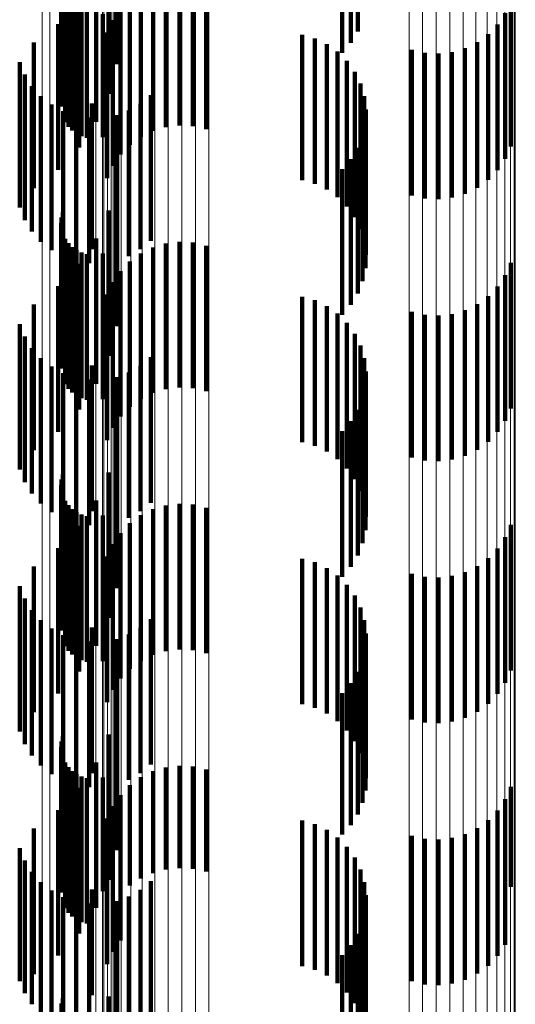
# Model space of a CAD drawing. Units: metres. Extents: x 0 to 10.4, y -0.2 to 0.2.
# Drawn here: x 0.1 to 0.1, y 0.2 to 0.2 of the extents above; entities that cross this region are included whole.
import ezdxf

# ---------------------------------------------------------------- set-up
doc = ezdxf.new("R2010")
doc.units = ezdxf.units.M
doc.linetypes.add('AUSGEZOGEN', pattern=[0])
doc.linetypes.add('VERDECKT2_S2', pattern=[0.0018, 0.001, -0.0008])
doc.layers.add('Standard', color=7, linetype='AUSGEZOGEN', lineweight=13)

msp = doc.modelspace()

# ---------------------------------------------------------------- linework, layer by layer
at = {"layer": 'Standard', "color": 253, "linetype": 'VERDECKT2_S2', "lineweight": 140, "transparency": 33554687}
for p, q in [((0.082871, 0.1833793), (0.082871, 0.1823793)), ((0.0828239, 0.1833016), (0.0828239, 0.1823016)), ((0.0827645, 0.1832326), (0.0827645, 0.1822326)), ((0.0812103, 0.183153), (0.0812103, 0.182153)), ((0.0808439, 0.1829357), (0.0808439, 0.1819357)), ((0.0811578, 0.1829492), (0.0811578, 0.1819492)), ((0.0808314, 0.1828622), (0.0808314, 0.1818622)), ((0.0808345, 0.1828995), (0.0808345, 0.1818995)), ((0.0808599, 0.1827549), (0.0808599, 0.1817549)), ((0.081072, 0.1827571), (0.081072, 0.1817571)), ((0.0816449, 0.1827328), (0.0816449, 0.1817328)), ((0.0817379, 0.1827278), (0.0817379, 0.1817278)), ((0.0808811, 0.1827241), (0.0808811, 0.1817241)), ((0.0809073, 0.1826974), (0.0809073, 0.1816974)), ((0.0809376, 0.1826755), (0.0809376, 0.1816755)), ((0.0809713, 0.1826592), (0.0809713, 0.1816592)), ((0.0814631, 0.1826956), (0.0814631, 0.1816956)), ((0.0815524, 0.182722), (0.0815524, 0.181722)), ((0.0818287, 0.182707), (0.0818287, 0.181707)), ((0.0810071, 0.1826488), (0.0810071, 0.1816488)), ((0.0813043, 0.1825995), (0.0813043, 0.1815995)), ((0.0813796, 0.1826544), (0.0813796, 0.1816544)), ((0.0809553, 0.182582), (0.0809553, 0.181582)), ((0.0812394, 0.1825327), (0.0812394, 0.1815327)), ((0.083923, 0.1825885), (0.083923, 0.1815885)), ((0.0811179, 0.1824966), (0.0811179, 0.1816524)), ((0.081187, 0.1824556), (0.081187, 0.1814556)), ((0.0838843, 0.1825038), (0.0838843, 0.1815038)), ((0.0808109, 0.1824289), (0.0808109, 0.1814289)), ((0.0838318, 0.1824269), (0.0838318, 0.1814269)), ((0.0811484, 0.1823709), (0.0811484, 0.1813709)), ((0.0824883, 0.1823564), (0.0824883, 0.1813564)), ((0.0825757, 0.1823315), (0.0825757, 0.1813315)), ((0.083767, 0.18236), (0.083767, 0.18136)), ((0.0806431, 0.1823022), (0.0806431, 0.1813022)), ((0.0826578, 0.1822923), (0.0826578, 0.1812923)), ((0.0832427, 0.1822525), (0.0832427, 0.1812525)), ((0.0836083, 0.1822639), (0.0836083, 0.1812639)), ((0.0836918, 0.1823051), (0.0836918, 0.1813051)), ((0.0827321, 0.1822401), (0.0827321, 0.1812401)), ((0.0833335, 0.1822316), (0.0833335, 0.1812316)), ((0.0834265, 0.1822266), (0.0834265, 0.1812266)), ((0.083519, 0.1822374), (0.083519, 0.1812374)), ((0.0805463, 0.1821685), (0.0805463, 0.1811685)), ((0.0827969, 0.1821762), (0.0827969, 0.1811762)), ((0.0805812, 0.1820825), (0.0805812, 0.1810825)), ((0.08285, 0.1821024), (0.08285, 0.1811024)), ((0.0806304, 0.1820037), (0.0806304, 0.1810037)), ((0.0828901, 0.1820209), (0.0828901, 0.1810209)), ((0.0806921, 0.1819344), (0.0806921, 0.1809344)), ((0.0814485, 0.1819413), (0.0814485, 0.1809413)), ((0.0829163, 0.1819338), (0.0829163, 0.1809338)), ((0.0807646, 0.1818766), (0.0807646, 0.1808766)), ((0.0810427, 0.1818829), (0.0810427, 0.1817567)), ((0.081377, 0.1818821), (0.081377, 0.1808821)), ((0.0808459, 0.181832), (0.0808459, 0.180832)), ((0.0809337, 0.1818017), (0.0809337, 0.1808017)), ((0.0810252, 0.1817869), (0.0810252, 0.1807869)), ((0.0812094, 0.1818042), (0.0812094, 0.1808042)), ((0.0812966, 0.181836), (0.0812966, 0.180836)), ((0.0829274, 0.1818435), (0.0829274, 0.1808435)), ((0.0810427, 0.1817567), (0.0810427, 0.1808829)), ((0.0829235, 0.1817527), (0.0829235, 0.1807527)), ((0.0829045, 0.1816638), (0.0829045, 0.1806638)), ((0.082871, 0.1815793), (0.082871, 0.1805793)), ((0.0828239, 0.1815015), (0.0828239, 0.1805015)), ((0.0827645, 0.1814326), (0.0827645, 0.1804326)), ((0.0812103, 0.181353), (0.0812103, 0.180353)), ((0.0808439, 0.1811357), (0.0808439, 0.1810385)), ((0.0811578, 0.1811492), (0.0811578, 0.1801492)), ((0.0808314, 0.1810623), (0.0808314, 0.1809678)), ((0.0808345, 0.1810996), (0.0808345, 0.1810037)), ((0.0808439, 0.1810385), (0.0808439, 0.1801357)), ((0.0808314, 0.1809678), (0.0808314, 0.1800623)), ((0.0808345, 0.1810037), (0.0808345, 0.1800996)), ((0.0808599, 0.1809549), (0.0808599, 0.1808646)), ((0.0808811, 0.1809241), (0.0808811, 0.180835)), ((0.081072, 0.1809571), (0.081072, 0.1799571)), ((0.0815524, 0.1809221), (0.0815524, 0.1799221)), ((0.0816449, 0.1809329), (0.0816449, 0.1799329)), ((0.0817379, 0.1809278), (0.0817379, 0.1799278)), ((0.0818287, 0.180907), (0.0818287, 0.179907)), ((0.0808599, 0.1808646), (0.0808599, 0.1799549)), ((0.0808811, 0.180835), (0.0808811, 0.1799241)), ((0.0809073, 0.1808973), (0.0809073, 0.1808093)), ((0.0809376, 0.1808755), (0.0809376, 0.1807883)), ((0.0809713, 0.1808591), (0.0809713, 0.1807725)), ((0.0810071, 0.1808489), (0.0810071, 0.1807626)), ((0.0811179, 0.1808524), (0.0811179, 0.1798524)), ((0.0813796, 0.1808544), (0.0813796, 0.1798544)), ((0.0814631, 0.1808956), (0.0814631, 0.1798956)), ((0.0809073, 0.1808093), (0.0809073, 0.1798973)), ((0.0809376, 0.1807883), (0.0809376, 0.1798755)), ((0.0809553, 0.180782), (0.0809553, 0.179782)), ((0.0809713, 0.1807725), (0.0809713, 0.1798591)), ((0.0813043, 0.1807994), (0.0813043, 0.1797994)), ((0.083923, 0.1807885), (0.083923, 0.1797885)), ((0.0810071, 0.1807626), (0.0810071, 0.1798489)), ((0.0812394, 0.1807326), (0.0812394, 0.1797326)), ((0.0838843, 0.1807038), (0.0838843, 0.1797038)), ((0.0808109, 0.1806289), (0.0808109, 0.1796289)), ((0.081187, 0.1806556), (0.081187, 0.1796556)), ((0.0811484, 0.1805709), (0.0811484, 0.1795709)), ((0.0838318, 0.1806269), (0.0838318, 0.1796269)), ((0.0806431, 0.1805022), (0.0806431, 0.1795022)), ((0.0824883, 0.1805565), (0.0824883, 0.1804816)), ((0.0825757, 0.1805315), (0.0825757, 0.1804575)), ((0.0836918, 0.1805051), (0.0836918, 0.1795051)), ((0.083767, 0.18056), (0.083767, 0.17956)), ((0.0824883, 0.1804816), (0.0824883, 0.1795565)), ((0.0825757, 0.1804575), (0.0825757, 0.1795315)), ((0.0826578, 0.1804923), (0.0826578, 0.1804199)), ((0.0827321, 0.1804401), (0.0827321, 0.1803697)), ((0.0832427, 0.1804525), (0.0832427, 0.1794525)), ((0.0833335, 0.1804316), (0.0833335, 0.1794316)), ((0.0834265, 0.1804266), (0.0834265, 0.1794266)), ((0.083519, 0.1804374), (0.083519, 0.1794374)), ((0.0836083, 0.1804639), (0.0836083, 0.1794639)), ((0.0805463, 0.1803684), (0.0805463, 0.1793684)), ((0.0826578, 0.1804199), (0.0826578, 0.1794923)), ((0.0827321, 0.1803697), (0.0827321, 0.1794401)), ((0.0827969, 0.1803762), (0.0827969, 0.1803082)), ((0.0827969, 0.1803082), (0.0827969, 0.1793762)), ((0.08285, 0.1803024), (0.08285, 0.1802374)), ((0.0805812, 0.1802825), (0.0805812, 0.1792825)), ((0.08285, 0.1802374), (0.08285, 0.1793024)), ((0.0806304, 0.1802037), (0.0806304, 0.1792037)), ((0.0828901, 0.1802209), (0.0828901, 0.1801589)), ((0.0828901, 0.1801589), (0.0828901, 0.1792209)), ((0.0806921, 0.1801345), (0.0806921, 0.1791345)), ((0.0814485, 0.1801412), (0.0814485, 0.1791412)), ((0.0829163, 0.1801338), (0.0829163, 0.1800751)), ((0.0807646, 0.1800767), (0.0807646, 0.1790767)), ((0.0808459, 0.180032), (0.0808459, 0.179032)), ((0.0810427, 0.1800829), (0.0810427, 0.1790829)), ((0.0812966, 0.180036), (0.0812966, 0.179036)), ((0.081377, 0.1800822), (0.081377, 0.1790822)), ((0.0829163, 0.1800751), (0.0829163, 0.1791338)), ((0.0829274, 0.1800435), (0.0829274, 0.1799884)), ((0.0809337, 0.1800017), (0.0809337, 0.1790017)), ((0.0810252, 0.1799868), (0.0810252, 0.1789868)), ((0.0812094, 0.1800042), (0.0812094, 0.1790042)), ((0.0829235, 0.1799527), (0.0829235, 0.1799011)), ((0.0829274, 0.1799884), (0.0829274, 0.1790435)), ((0.0829235, 0.1799011), (0.0829235, 0.1789527)), ((0.0829045, 0.1798638), (0.0829045, 0.1798156)), ((0.082871, 0.1797793), (0.082871, 0.1797344)), ((0.0829045, 0.1798156), (0.0829045, 0.1788638)), ((0.0828239, 0.1797015), (0.0828239, 0.1796595)), ((0.082871, 0.1797344), (0.082871, 0.1787793)), ((0.0827645, 0.1796327), (0.0827645, 0.1795934)), ((0.0828239, 0.1796595), (0.0828239, 0.1787015)), ((0.0812103, 0.179553), (0.0812103, 0.1789816)), ((0.0827645, 0.1795934), (0.0827645, 0.1786327)), ((0.0811578, 0.1793492), (0.0811578, 0.1788005)), ((0.0808345, 0.1792995), (0.0808345, 0.1782995)), ((0.0808439, 0.1793358), (0.0808439, 0.1783358)), ((0.0808314, 0.1792623), (0.0808314, 0.1782623)), ((0.0808599, 0.1791549), (0.0808599, 0.1781549)), ((0.081072, 0.179157), (0.081072, 0.1786299)), ((0.0808811, 0.1791241), (0.0808811, 0.1781241)), ((0.0809073, 0.1790974), (0.0809073, 0.1780974)), ((0.0809376, 0.1790755), (0.0809376, 0.1780755)), ((0.0814631, 0.1790956), (0.0814631, 0.1780956)), ((0.0815524, 0.1791221), (0.0815524, 0.1781221)), ((0.0816449, 0.1791329), (0.0816449, 0.1781329)), ((0.0817379, 0.1791278), (0.0817379, 0.1781278)), ((0.0818287, 0.1791069), (0.0818287, 0.1781069)), ((0.0809713, 0.1790591), (0.0809713, 0.1780591)), ((0.0810071, 0.1790488), (0.0810071, 0.1780488)), ((0.0811179, 0.1790524), (0.0811179, 0.1780524)), ((0.0813796, 0.1790544), (0.0813796, 0.1780544)), ((0.0809553, 0.178982), (0.0809553, 0.1784744)), ((0.0812103, 0.1789816), (0.0812103, 0.178553)), ((0.0813043, 0.1789995), (0.0813043, 0.1779995)), ((0.083923, 0.1789886), (0.083923, 0.1779886)), ((0.0812394, 0.1789326), (0.0812394, 0.1779326)), ((0.0838843, 0.1789038), (0.0838843, 0.1779038)), ((0.0808109, 0.178829), (0.0808109, 0.1783384)), ((0.081187, 0.1788557), (0.081187, 0.1778557)), ((0.0838318, 0.1788269), (0.0838318, 0.1778269)), ((0.0811484, 0.1787709), (0.0811484, 0.1777709)), ((0.0811578, 0.1788005), (0.0811578, 0.1783492)), ((0.0824883, 0.1787565), (0.0824883, 0.1777565)), ((0.083767, 0.17876), (0.083767, 0.17776)), ((0.0806431, 0.1787022), (0.0806431, 0.1782258)), ((0.0825757, 0.1787315), (0.0825757, 0.1777315)), ((0.0826578, 0.1786923), (0.0826578, 0.1776923)), ((0.0836918, 0.1787051), (0.0836918, 0.1777051)), ((0.081072, 0.1786299), (0.081072, 0.178157)), ((0.0827321, 0.1786401), (0.0827321, 0.1776401)), ((0.0832427, 0.1786525), (0.0832427, 0.1776525)), ((0.0833335, 0.1786317), (0.0833335, 0.1776317)), ((0.0834265, 0.1786266), (0.0834265, 0.1776266)), ((0.083519, 0.1786375), (0.083519, 0.1776375)), ((0.0836083, 0.1786638), (0.0836083, 0.1776638)), ((0.0805463, 0.1785684), (0.0805463, 0.1775684)), ((0.0827969, 0.1785762), (0.0827969, 0.1775762)), ((0.0805812, 0.1784825), (0.0805812, 0.1774825)), ((0.0809553, 0.1784744), (0.0809553, 0.177982)), ((0.08285, 0.1785024), (0.08285, 0.1775024)), ((0.0806304, 0.1784038), (0.0806304, 0.1774038)), ((0.0828901, 0.1784208), (0.0828901, 0.1774208)), ((0.0806921, 0.1783345), (0.0806921, 0.1773345)), ((0.0808109, 0.1783384), (0.0808109, 0.177829)), ((0.0814485, 0.1783412), (0.0814485, 0.1773412)), ((0.0829163, 0.1783338), (0.0829163, 0.1773347)), ((0.0807646, 0.1782767), (0.0807646, 0.1772767)), ((0.0810427, 0.1782829), (0.0810427, 0.1772829)), ((0.081377, 0.1782821), (0.081377, 0.1772821)), ((0.0806431, 0.1782258), (0.0806431, 0.1777022)), ((0.0808459, 0.178232), (0.0808459, 0.177232)), ((0.0809337, 0.1782017), (0.0809337, 0.1772017)), ((0.0812094, 0.1782042), (0.0812094, 0.1772042)), ((0.0812966, 0.178236), (0.0812966, 0.177236)), ((0.0829274, 0.1782435), (0.0829274, 0.1772493)), ((0.0810252, 0.1781868), (0.0810252, 0.1771868)), ((0.0829235, 0.1781527), (0.0829235, 0.1771633)), ((0.0829045, 0.1780638), (0.0829045, 0.177079)), ((0.082871, 0.1779793), (0.082871, 0.176999)), ((0.0828239, 0.1779015), (0.0828239, 0.1769254)), ((0.0827645, 0.1778327), (0.0827645, 0.1768602)), ((0.0812103, 0.1777529), (0.0812103, 0.1767529)), ((0.0808439, 0.1775358), (0.0808439, 0.1765358)), ((0.0811578, 0.1775492), (0.0811578, 0.1765492)), ((0.0808314, 0.1774623), (0.0808314, 0.1764623)), ((0.0808345, 0.1774995), (0.0808345, 0.1764995)), ((0.0808599, 0.1773549), (0.0808599, 0.1763549)), ((0.0808811, 0.1773241), (0.0808811, 0.1763241)), ((0.081072, 0.1773571), (0.081072, 0.1763571)), ((0.0815524, 0.1773221), (0.0815524, 0.1766201)), ((0.0816449, 0.1773329), (0.0816449, 0.1766298)), ((0.0817379, 0.1773278), (0.0817379, 0.1766253)), ((0.0829163, 0.1773347), (0.0829163, 0.1773347)), ((0.0809073, 0.1772974), (0.0809073, 0.1762974)), ((0.0809376, 0.1772755), (0.0809376, 0.1762755)), ((0.0809713, 0.1772592), (0.0809713, 0.1762592)), ((0.0810071, 0.1772488), (0.0810071, 0.1762488)), ((0.0811179, 0.1772524), (0.0811179, 0.1764729)), ((0.0813796, 0.1772544), (0.0813796, 0.17656)), ((0.0814631, 0.1772956), (0.0814631, 0.1765967)), ((0.0818287, 0.1773069), (0.0818287, 0.1766068)), ((0.0829274, 0.1772493), (0.0829274, 0.1772493)), ((0.0809553, 0.177182), (0.0809553, 0.176182)), ((0.0813043, 0.1771995), (0.0813043, 0.1765114)), ((0.083923, 0.1771886), (0.083923, 0.1765016)), ((0.0812394, 0.1771326), (0.0812394, 0.1764519)), ((0.0829235, 0.1771633), (0.0829235, 0.1771633)), ((0.081187, 0.1770557), (0.081187, 0.1763835)), ((0.0829045, 0.177079), (0.0829045, 0.177079)), ((0.0838843, 0.1771038), (0.0838843, 0.1764263)), ((0.0808109, 0.177029), (0.0808109, 0.176029)), ((0.082871, 0.176999), (0.082871, 0.176999)), ((0.0838318, 0.1770269), (0.0838318, 0.176358)), ((0.0811484, 0.1769709), (0.0811484, 0.1763083)), ((0.0824883, 0.1769565), (0.0824883, 0.1759565)), ((0.0825757, 0.1769315), (0.0825757, 0.1759315)), ((0.0828239, 0.1769254), (0.0828239, 0.1769254)), ((0.083767, 0.17696), (0.083767, 0.1762986)), ((0.0806431, 0.1769022), (0.0806431, 0.1759022)), ((0.0826578, 0.1768924), (0.0826578, 0.1758924)), ((0.0827321, 0.17684), (0.0827321, 0.17584)), ((0.0827645, 0.1768602), (0.0827645, 0.1768602)), ((0.0832427, 0.1768525), (0.0832427, 0.1762031)), ((0.0836083, 0.1768638), (0.0836083, 0.1762132)), ((0.0836918, 0.1769052), (0.0836918, 0.1762499)), ((0.0827969, 0.1767762), (0.0827969, 0.1757762)), ((0.0833335, 0.1768317), (0.0833335, 0.1761846)), ((0.0834265, 0.1768267), (0.0834265, 0.1761801)), ((0.083519, 0.1768375), (0.083519, 0.1761898)), ((0.0805463, 0.1767685), (0.0805463, 0.1758526)), ((0.0805812, 0.1766825), (0.0805812, 0.1757712)), ((0.08285, 0.1767025), (0.08285, 0.1757025)), ((0.0806304, 0.1766038), (0.0806304, 0.1756967)), ((0.0814631, 0.1765967), (0.0814631, 0.1765967)), ((0.0815524, 0.1766201), (0.0815524, 0.1766201)), ((0.0816449, 0.1766298), (0.0816449, 0.1766298)), ((0.0817379, 0.1766253), (0.0817379, 0.1766253)), ((0.0818287, 0.1766068), (0.0818287, 0.1766068)), ((0.0828901, 0.1766208), (0.0828901, 0.1756208)), ((0.0806921, 0.1765344), (0.0806921, 0.175631)), ((0.0813043, 0.1765114), (0.0813043, 0.1765114)), ((0.0813796, 0.17656), (0.0813796, 0.17656)), ((0.0814485, 0.1765413), (0.0814485, 0.1756375)), ((0.0829163, 0.1765338), (0.0829163, 0.1755338)), ((0.0807646, 0.1764766), (0.0807646, 0.1755763)), ((0.0810427, 0.1764829), (0.0810427, 0.1757574)), ((0.0811179, 0.1764729), (0.0811179, 0.1764729)), ((0.0812394, 0.1764519), (0.0812394, 0.1761326)), ((0.0812966, 0.176436), (0.0812966, 0.1755378)), ((0.081377, 0.1764821), (0.081377, 0.1755815)), ((0.0829274, 0.1764435), (0.0829274, 0.1754435)), ((0.083923, 0.1765016), (0.083923, 0.1765016)), ((0.0808459, 0.1764319), (0.0808459, 0.175534)), ((0.0809337, 0.1764017), (0.0809337, 0.1755054)), ((0.0810252, 0.1763868), (0.0810252, 0.1754913)), ((0.081187, 0.1763835), (0.081187, 0.1760557)), ((0.0812094, 0.1764042), (0.0812094, 0.1755077)), ((0.0838843, 0.1764263), (0.0838843, 0.1761038)), ((0.0811484, 0.1763083), (0.0811484, 0.1759709)), ((0.0829235, 0.1763527), (0.0829235, 0.1753527)), ((0.0838318, 0.176358), (0.0838318, 0.1760269)), ((0.0829045, 0.1762638), (0.0829045, 0.1752638)), ((0.0836918, 0.1762499), (0.0836918, 0.1759052)), ((0.083767, 0.1762986), (0.083767, 0.17596)), ((0.082871, 0.1761793), (0.082871, 0.1751793)), ((0.0832427, 0.1762031), (0.0832427, 0.1758525)), ((0.0833335, 0.1761846), (0.0833335, 0.1758317)), ((0.0834265, 0.1761801), (0.0834265, 0.1758267)), ((0.083519, 0.1761898), (0.083519, 0.1758375)), ((0.0836083, 0.1762132), (0.0836083, 0.1758638)), ((0.0828239, 0.1761016), (0.0828239, 0.1751016)), ((0.0827645, 0.1760326), (0.0827645, 0.1750326)), ((0.0812103, 0.1759529), (0.0812103, 0.1749529)), ((0.0805463, 0.1758526), (0.0805463, 0.1758526)), ((0.0805812, 0.1757712), (0.0805812, 0.1757712)), ((0.0806304, 0.1756967), (0.0806304, 0.1756967)), ((0.0808345, 0.1756995), (0.0808345, 0.175029)), ((0.0808439, 0.1757357), (0.0808439, 0.1750626)), ((0.0810427, 0.1757574), (0.0810427, 0.1757574)), ((0.0811578, 0.1757492), (0.0811578, 0.1747492))]:
    msp.add_line(p, q, dxfattribs=at)
at = {"layer": 'Standard', "color": 7, "linetype": 'AUSGEZOGEN', "lineweight": 13, "transparency": 33554687}
for points in [[(0.0807018, 0.2075215), (0.0807018, 0.2073145), (0.0807018, 0.2066791), (0.0807018, 0.2055955), (0.0807018, 0.2040452), (0.0807018, 0.2020123), (0.0807018, 0.1994835), (0.0807018, 0.1964489), (0.0807018, 0.1929014), (0.0807018, 0.1888378), (0.0807018, 0.1842589), (0.0807018, 0.1791697), (0.0807018, 0.1735791), (0.0807018, 0.1675006), (0.0807018, 0.1609516), (0.0807018, 0.1539537), (0.0807018, 0.1465325), (0.0807018, 0.1387167), (0.0807018, 0.1305386), (0.0807018, 0.1220331), (0.0807018, 0.1132372), (0.0807018, 0.1041897), (0.0807018, 0.0949307), (0.0807018, 0.0855006)], [(0.0807537, 0.207286), (0.0807537, 0.2070826), (0.0807537, 0.2064584), (0.0807537, 0.2053937), (0.0807537, 0.2038704), (0.0807537, 0.201873), (0.0807537, 0.1993884), (0.0807537, 0.1964067), (0.0807537, 0.1929211), (0.0807537, 0.1889284), (0.0807537, 0.1844294), (0.0807537, 0.1794291), (0.0807537, 0.173936), (0.0807537, 0.1679636), (0.0807537, 0.1615289), (0.0807537, 0.1546532), (0.0807537, 0.1473614)], [(0.0809305, 0.2069688), (0.0809305, 0.2067623), (0.0809305, 0.2061287), (0.0809305, 0.2050479), (0.0809305, 0.2035016), (0.0809305, 0.2014742), (0.0809305, 0.1989522), (0.0809305, 0.1959256), (0.0809305, 0.1923875), (0.0809305, 0.1883347), (0.0809305, 0.1837679), (0.0809305, 0.1786923), (0.0809305, 0.1731165), (0.0809305, 0.1670541), (0.0809305, 0.1605225), (0.0809305, 0.1535432), (0.0809305, 0.1461417), (0.0809305, 0.1383467), (0.0809305, 0.1301902), (0.0809305, 0.1217073), (0.0809305, 0.1129348), (0.0809305, 0.1039114), (0.0809305, 0.0946769), (0.0809305, 0.0852718)], [(0.081015, 0.2066544), (0.081015, 0.2064517), (0.081015, 0.2058294), (0.081015, 0.2047679), (0.081015, 0.2032493), (0.081015, 0.2012581), (0.081015, 0.1987812), (0.081015, 0.1958087), (0.081015, 0.1923338), (0.081015, 0.1883534), (0.081015, 0.1838684), (0.081015, 0.1788835), (0.081015, 0.1734074), (0.081015, 0.1674534), (0.081015, 0.1610386), (0.081015, 0.1541841), (0.081015, 0.1469149)], [(0.0810699, 0.2063871), (0.0810699, 0.2061813), (0.0810699, 0.2055494), (0.0810699, 0.2044716), (0.0810699, 0.2029299), (0.0810699, 0.200908), (0.0810699, 0.1983931), (0.0810699, 0.1953749), (0.0810699, 0.1918467), (0.0810699, 0.1878052), (0.0810699, 0.1832513), (0.0810699, 0.1781898), (0.0810699, 0.1726298), (0.0810699, 0.1665844), (0.0810699, 0.160071), (0.0810699, 0.1531113), (0.0810699, 0.1457305), (0.0810699, 0.1379573), (0.0810699, 0.1298237), (0.0810699, 0.1213645), (0.0810699, 0.1126165), (0.0810699, 0.1036183), (0.0810699, 0.0944097), (0.0810699, 0.085031)], [(0.0811744, 0.2059897), (0.0811744, 0.2057877), (0.0811744, 0.2051674), (0.0811744, 0.2041094), (0.0811744, 0.2025957), (0.0811744, 0.200611), (0.0811744, 0.1981422), (0.0811744, 0.1951793), (0.0811744, 0.1917158), (0.0811744, 0.1877484), (0.0811744, 0.183278), (0.0811744, 0.1783093), (0.0811744, 0.1728511), (0.0811744, 0.1669165), (0.0811744, 0.1605225), (0.0811744, 0.1536904), (0.0811744, 0.1464448)], [(0.0811168, 0.205791), (0.0811168, 0.2055857), (0.0811168, 0.2049556), (0.0811168, 0.2038809), (0.0811168, 0.2023434), (0.0811168, 0.2003276), (0.0811168, 0.1978199), (0.0811168, 0.1948104), (0.0811168, 0.1912923), (0.0811168, 0.1872625), (0.0811168, 0.1827217), (0.0811168, 0.1776747), (0.0811168, 0.1721307), (0.0811168, 0.1661027), (0.0811168, 0.1596082), (0.0811168, 0.1526685), (0.0811168, 0.1453088), (0.0811168, 0.137558), (0.0811168, 0.1294479), (0.0811168, 0.1210131), (0.0811168, 0.1122903), (0.0811168, 0.103318), (0.0811168, 0.0941359), (0.0811168, 0.0847842)], [(0.081228, 0.2053083), (0.081228, 0.2051069), (0.081228, 0.2044887), (0.081228, 0.2034343), (0.081228, 0.2019257), (0.081228, 0.1999476), (0.081228, 0.1974871), (0.081228, 0.1945342), (0.081228, 0.1910822), (0.081228, 0.1871282), (0.081228, 0.1826727), (0.081228, 0.1777206), (0.081228, 0.1722808), (0.081228, 0.166366), (0.081228, 0.1599935), (0.081228, 0.1531843), (0.081228, 0.145963)], [(0.0832238, 0.2040702), (0.0832238, 0.2038666), (0.0832238, 0.2032419), (0.0832238, 0.2021761), (0.0832238, 0.2006515), (0.0832238, 0.1986523), (0.0832238, 0.1961656), (0.0832238, 0.1931811), (0.0832238, 0.1896923), (0.0832238, 0.1856962), (0.0832238, 0.1811932), (0.0832238, 0.1761883), (0.0832238, 0.1706905), (0.0832238, 0.1647127), (0.0832238, 0.1582722), (0.0832238, 0.1513904), (0.0832238, 0.1440921), (0.0832238, 0.1364059), (0.0832238, 0.1283633), (0.0832238, 0.1199988), (0.0832238, 0.1113486), (0.0832238, 0.1024511), (0.0832238, 0.0933455), (0.0832238, 0.0840718)], [(0.0833155, 0.2040947), (0.0833155, 0.2038911), (0.0833155, 0.2032662), (0.0833155, 0.2022004), (0.0833155, 0.2006755), (0.0833155, 0.1986762), (0.0833155, 0.1961891), (0.0833155, 0.1932043), (0.0833155, 0.1897151), (0.0833155, 0.1857184), (0.0833155, 0.181215), (0.0833155, 0.1762095), (0.0833155, 0.1707109), (0.0833155, 0.1647324), (0.0833155, 0.1582913), (0.0833155, 0.1514086), (0.0833155, 0.1441094), (0.0833155, 0.1364222), (0.0833155, 0.1283787), (0.0833155, 0.1200132), (0.0833155, 0.1113621), (0.0833155, 0.1024634), (0.0833155, 0.0933568), (0.0833155, 0.0840819)], [(0.0834101, 0.2041028), (0.0834101, 0.2038992), (0.0834101, 0.2032744), (0.0834101, 0.2022085), (0.0834101, 0.2006837), (0.0834101, 0.1986841), (0.0834101, 0.1961969), (0.0834101, 0.193212), (0.0834101, 0.1897227), (0.0834101, 0.1857258), (0.0834101, 0.1812222), (0.0834101, 0.1762166), (0.0834101, 0.1707178), (0.0834101, 0.1647391), (0.0834101, 0.1582975), (0.0834101, 0.1514146), (0.0834101, 0.1441151), (0.0834101, 0.1364277), (0.0834101, 0.1283839), (0.0834101, 0.1200181), (0.0834101, 0.1113665), (0.0834101, 0.1024675), (0.0834101, 0.0933605), (0.0834101, 0.0840853)], [(0.0835047, 0.2040945), (0.0835047, 0.2038909), (0.0835047, 0.2032661), (0.0835047, 0.2022002), (0.0835047, 0.2006754), (0.0835047, 0.1986759), (0.0835047, 0.1961889), (0.0835047, 0.1932041), (0.0835047, 0.1897149), (0.0835047, 0.1857183), (0.0835047, 0.1812148), (0.0835047, 0.1762093), (0.0835047, 0.1707108), (0.0835047, 0.1647322), (0.0835047, 0.1582911), (0.0835047, 0.1514084), (0.0835047, 0.1441093), (0.0835047, 0.1364221), (0.0835047, 0.1283787), (0.0835047, 0.1200131), (0.0835047, 0.1113619), (0.0835047, 0.1024634), (0.0835047, 0.0933567), (0.0835047, 0.0840818)], [(0.0835963, 0.2040698), (0.0835963, 0.2038663), (0.0835963, 0.2032415), (0.0835963, 0.2021758), (0.0835963, 0.2006511), (0.0835963, 0.1986519), (0.0835963, 0.1961652), (0.0835963, 0.1931808), (0.0835963, 0.189692), (0.0835963, 0.1856958), (0.0835963, 0.1811928), (0.0835963, 0.1761879), (0.0835963, 0.1706901), (0.0835963, 0.1647123), (0.0835963, 0.1582719), (0.0835963, 0.1513901), (0.0835963, 0.1440917), (0.0835963, 0.1364056), (0.0835963, 0.1283631), (0.0835963, 0.1199985), (0.0835963, 0.1113484), (0.0835963, 0.1024509), (0.0835963, 0.0933453), (0.0835963, 0.0840716)], [(0.0811251, 0.2039893), (0.0811251, 0.2037858), (0.0811251, 0.2031612), (0.0811251, 0.2020959), (0.0811251, 0.2005719), (0.0811251, 0.1985735), (0.0811251, 0.1960878), (0.0811251, 0.1931045), (0.0811251, 0.1896171), (0.0811251, 0.1856224), (0.0811251, 0.1811213), (0.0811251, 0.1761184), (0.0811251, 0.1706227), (0.0811251, 0.1646473), (0.0811251, 0.1582094), (0.0811251, 0.1513303), (0.0811251, 0.1440349), (0.0811251, 0.1363516), (0.0811251, 0.1283123), (0.0811251, 0.119951), (0.0811251, 0.1113044), (0.0811251, 0.1024103), (0.0811251, 0.0933084), (0.0811251, 0.0840383)], [(0.0836824, 0.2040296), (0.0836824, 0.2038261), (0.0836824, 0.2032015), (0.0836824, 0.2021359), (0.0836824, 0.2006116), (0.0836824, 0.1986129), (0.0836824, 0.1961266), (0.0836824, 0.1931428), (0.0836824, 0.1896547), (0.0836824, 0.1856592), (0.0836824, 0.1811571), (0.0836824, 0.1761533), (0.0836824, 0.1706565), (0.0836824, 0.1646799), (0.0836824, 0.1582407), (0.0836824, 0.1513602), (0.0836824, 0.1440634), (0.0836824, 0.1363787), (0.0836824, 0.1283378), (0.0836824, 0.1199749), (0.0836824, 0.1113264), (0.0836824, 0.1024307), (0.0836824, 0.093327), (0.0836824, 0.084055)], [(0.0837601, 0.2039752), (0.0837601, 0.2037716), (0.0837601, 0.2031472), (0.0837601, 0.2020819), (0.0837601, 0.200558), (0.0837601, 0.1985598), (0.0837601, 0.1960741), (0.0837601, 0.1930911), (0.0837601, 0.189604), (0.0837601, 0.1856096), (0.0837601, 0.1811087), (0.0837601, 0.1761061), (0.0837601, 0.1706108), (0.0837601, 0.1646359), (0.0837601, 0.1581984), (0.0837601, 0.1513198), (0.0837601, 0.1440248), (0.0837601, 0.1363422), (0.0837601, 0.1283034), (0.0837601, 0.1199427), (0.0837601, 0.1112966), (0.0837601, 0.1024033), (0.0837601, 0.0933019), (0.0837601, 0.0840324)], [(0.0838273, 0.2039079), (0.0838273, 0.2037045), (0.0838273, 0.2030802), (0.0838273, 0.2020154), (0.0838273, 0.200492), (0.0838273, 0.1984944), (0.0838273, 0.1960095), (0.0838273, 0.1930275), (0.0838273, 0.1895416), (0.0838273, 0.1855485), (0.0838273, 0.1810491), (0.0838273, 0.1760482), (0.0838273, 0.1705546), (0.0838273, 0.1645816), (0.0838273, 0.1581462), (0.0838273, 0.1512698), (0.0838273, 0.1439774), (0.0838273, 0.1362972), (0.0838273, 0.128261), (0.0838273, 0.1199031), (0.0838273, 0.1112599), (0.0838273, 0.1023694), (0.0838273, 0.093271), (0.0838273, 0.0840046)], [(0.0811496, 0.2038975), (0.0811496, 0.2036942), (0.0811496, 0.2030699), (0.0811496, 0.2020051), (0.0811496, 0.2004818), (0.0811496, 0.1984843), (0.0811496, 0.1959996), (0.0811496, 0.1930177), (0.0811496, 0.1895319), (0.0811496, 0.1855389), (0.0811496, 0.1810398), (0.0811496, 0.1760392), (0.0811496, 0.1705459), (0.0811496, 0.1645732), (0.0811496, 0.1581382), (0.0811496, 0.1512621), (0.0811496, 0.14397), (0.0811496, 0.1362903), (0.0811496, 0.1282545), (0.0811496, 0.119897), (0.0811496, 0.1112542), (0.0811496, 0.1023641), (0.0811496, 0.0932663), (0.0811496, 0.0840002)], [(0.0811897, 0.2038115), (0.0811897, 0.2036082), (0.0811897, 0.2029842), (0.0811897, 0.2019198), (0.0811897, 0.2003971), (0.0811897, 0.1984004), (0.0811897, 0.1959168), (0.0811897, 0.1929362), (0.0811897, 0.1894518), (0.0811897, 0.1854606), (0.0811897, 0.1809634), (0.0811897, 0.1759648), (0.0811897, 0.1704739), (0.0811897, 0.1645037), (0.0811897, 0.1580714), (0.0811897, 0.1511982), (0.0811897, 0.1439092), (0.0811897, 0.1362326), (0.0811897, 0.1282003), (0.0811897, 0.1198463), (0.0811897, 0.111207), (0.0811897, 0.1023208), (0.0811897, 0.0932267), (0.0811897, 0.0839647)], [(0.0838817, 0.2038301), (0.0838817, 0.2036268), (0.0838817, 0.2030027), (0.0838817, 0.2019383), (0.0838817, 0.2004154), (0.0838817, 0.1984186), (0.0838817, 0.1959348), (0.0838817, 0.1929539), (0.0838817, 0.1894692), (0.0838817, 0.1854776), (0.0838817, 0.1809799), (0.0838817, 0.1759809), (0.0838817, 0.1704895), (0.0838817, 0.1645187), (0.0838817, 0.1580858), (0.0838817, 0.151212), (0.0838817, 0.1439223), (0.0838817, 0.1362452), (0.0838817, 0.128212), (0.0838817, 0.1198573), (0.0838817, 0.1112173), (0.0838817, 0.1023303), (0.0838817, 0.0932353), (0.0838817, 0.0839724)], [(0.0812441, 0.2037336), (0.0812441, 0.2035305), (0.0812441, 0.2029067), (0.0812441, 0.2018427), (0.0812441, 0.2003206), (0.0812441, 0.1983247), (0.0812441, 0.195842), (0.0812441, 0.1928625), (0.0812441, 0.1893795), (0.0812441, 0.1853898), (0.0812441, 0.1808942), (0.0812441, 0.1758976), (0.0812441, 0.1704088), (0.0812441, 0.1644408), (0.0812441, 0.1580109), (0.0812441, 0.1511404), (0.0812441, 0.1438541), (0.0812441, 0.1361805), (0.0812441, 0.1281512), (0.0812441, 0.1198004), (0.0812441, 0.1111645), (0.0812441, 0.1022817), (0.0812441, 0.093191), (0.0812441, 0.0839324)], [(0.0839218, 0.203744), (0.0839218, 0.2035408), (0.0839218, 0.2029171), (0.0839218, 0.201853), (0.0839218, 0.2003307), (0.0839218, 0.1983348), (0.0839218, 0.1958521), (0.0839218, 0.1928724), (0.0839218, 0.1893891), (0.0839218, 0.1853992), (0.0839218, 0.1809034), (0.0839218, 0.1759066), (0.0839218, 0.1704175), (0.0839218, 0.1644492), (0.0839218, 0.158019), (0.0839218, 0.1511481), (0.0839218, 0.1438615), (0.0839218, 0.1361875), (0.0839218, 0.1281578), (0.0839218, 0.1198066), (0.0839218, 0.1111702), (0.0839218, 0.1022868), (0.0839218, 0.0931957), (0.0839218, 0.0839368)], [(0.0813112, 0.2036665), (0.0813112, 0.2034633), (0.0813112, 0.2028398), (0.0813112, 0.2017761), (0.0813112, 0.2002546), (0.0813112, 0.1982593), (0.0813112, 0.1957775), (0.0813112, 0.192799), (0.0813112, 0.189317), (0.0813112, 0.1853286), (0.0813112, 0.1808347), (0.0813112, 0.1758396), (0.0813112, 0.1703525), (0.0813112, 0.1643865), (0.0813112, 0.1579588), (0.0813112, 0.1510905), (0.0813112, 0.1438066), (0.0813112, 0.1361356), (0.0813112, 0.1281089), (0.0813112, 0.1197608), (0.0813112, 0.1111277), (0.0813112, 0.1022478), (0.0813112, 0.0931602), (0.0813112, 0.0839046)], [(0.0839464, 0.2036524), (0.0839464, 0.2034492), (0.0839464, 0.2028257), (0.0839464, 0.2017621), (0.0839464, 0.2002406), (0.0839464, 0.1982455), (0.0839464, 0.1957639), (0.0839464, 0.1927855), (0.0839464, 0.1893038), (0.0839464, 0.1853157), (0.0839464, 0.180822), (0.0839464, 0.1758273), (0.0839464, 0.1703407), (0.0839464, 0.1643751), (0.0839464, 0.1579478), (0.0839464, 0.15108), (0.0839464, 0.1437966), (0.0839464, 0.136126), (0.0839464, 0.1280999), (0.0839464, 0.1197525), (0.0839464, 0.11112), (0.0839464, 0.1022406), (0.0839464, 0.0931537), (0.0839464, 0.0838987)], [(0.081389, 0.203612), (0.081389, 0.2034089), (0.081389, 0.2027855), (0.081389, 0.2017221), (0.081389, 0.2002009), (0.081389, 0.1982062), (0.081389, 0.195725), (0.081389, 0.1927473), (0.081389, 0.1892663), (0.081389, 0.1852791), (0.081389, 0.1807861), (0.081389, 0.1757924), (0.081389, 0.1703069), (0.081389, 0.1643425), (0.081389, 0.1579164), (0.081389, 0.15105), (0.081389, 0.143768), (0.081389, 0.1360991), (0.081389, 0.1280745), (0.081389, 0.1197287), (0.081389, 0.1110979), (0.081389, 0.1022203), (0.081389, 0.0931351), (0.081389, 0.0838821)], [(0.081475, 0.2035717), (0.081475, 0.2033687), (0.081475, 0.2027455), (0.081475, 0.2016823), (0.081475, 0.2001614), (0.081475, 0.1981671), (0.081475, 0.1956864), (0.081475, 0.1927092), (0.081475, 0.189229), (0.081475, 0.1852425), (0.081475, 0.1807504), (0.081475, 0.1757578), (0.081475, 0.1702733), (0.081475, 0.1643101), (0.081475, 0.1578853), (0.081475, 0.1510202), (0.081475, 0.1437396), (0.081475, 0.1360721), (0.081475, 0.1280492), (0.081475, 0.119705), (0.081475, 0.1110759), (0.081475, 0.1022), (0.081475, 0.0931166), (0.081475, 0.0838654)], [(0.0818477, 0.2035714), (0.0818477, 0.2033682), (0.0818477, 0.202745), (0.0818477, 0.2016819), (0.0818477, 0.2001611), (0.0818477, 0.1981667), (0.0818477, 0.195686), (0.0818477, 0.1927089), (0.0818477, 0.1892285), (0.0818477, 0.1852421), (0.0818477, 0.1807501), (0.0818477, 0.1757574), (0.0818477, 0.1702729), (0.0818477, 0.1643097), (0.0818477, 0.157885), (0.0818477, 0.1510198), (0.0818477, 0.1437393), (0.0818477, 0.1360718), (0.0818477, 0.128049), (0.0818477, 0.1197048), (0.0818477, 0.1110757), (0.0818477, 0.1021998), (0.0818477, 0.0931165), (0.0818477, 0.0838653)], [(0.0815668, 0.2035471), (0.0815668, 0.2033441), (0.0815668, 0.2027209), (0.0815668, 0.2016579), (0.0815668, 0.2001371), (0.0815668, 0.1981431), (0.0815668, 0.1956627), (0.0815668, 0.1926859), (0.0815668, 0.189206), (0.0815668, 0.18522), (0.0815668, 0.1807286), (0.0815668, 0.1757365), (0.0815668, 0.1702526), (0.0815668, 0.1642901), (0.0815668, 0.1578661), (0.0815668, 0.1510019), (0.0815668, 0.1437222), (0.0815668, 0.1360556), (0.0815668, 0.1280337), (0.0815668, 0.1196905), (0.0815668, 0.1110624), (0.0815668, 0.1021876), (0.0815668, 0.0931053), (0.0815668, 0.0838552)], [(0.0816613, 0.2035388), (0.0816613, 0.2033356), (0.0816613, 0.2027125), (0.0816613, 0.2016497), (0.0816613, 0.2001289), (0.0816613, 0.1981349), (0.0816613, 0.1956546), (0.0816613, 0.192678), (0.0816613, 0.1891982), (0.0816613, 0.1852124), (0.0816613, 0.1807211), (0.0816613, 0.1757292), (0.0816613, 0.1702456), (0.0816613, 0.1642833), (0.0816613, 0.1578596), (0.0816613, 0.1509957), (0.0816613, 0.1437162), (0.0816613, 0.13605), (0.0816613, 0.1280283), (0.0816613, 0.1196855), (0.0816613, 0.1110578), (0.0816613, 0.1021834), (0.0816613, 0.0931014), (0.0816613, 0.0838517)], [(0.0817559, 0.2035469), (0.0817559, 0.2033438), (0.0817559, 0.2027207), (0.0817559, 0.2016577), (0.0817559, 0.200137), (0.0817559, 0.1981429), (0.0817559, 0.1956625), (0.0817559, 0.1926857), (0.0817559, 0.1892058), (0.0817559, 0.1852198), (0.0817559, 0.1807284), (0.0817559, 0.1757363), (0.0817559, 0.1702524), (0.0817559, 0.1642899), (0.0817559, 0.157866), (0.0817559, 0.1510017), (0.0817559, 0.143722), (0.0817559, 0.1360555), (0.0817559, 0.1280335), (0.0817559, 0.1196903), (0.0817559, 0.1110623), (0.0817559, 0.1021875), (0.0817559, 0.0931052), (0.0817559, 0.0838552)], [(0.0839547, 0.2035578), (0.0839547, 0.2033547), (0.0839547, 0.2027314), (0.0839547, 0.2016684), (0.0839547, 0.2001476), (0.0839547, 0.1981534), (0.0839547, 0.1956729), (0.0839547, 0.1926959), (0.0839547, 0.1892159), (0.0839547, 0.1852297), (0.0839547, 0.180738), (0.0839547, 0.1757457), (0.0839547, 0.1702615), (0.0839547, 0.1642987), (0.0839547, 0.1578743), (0.0839547, 0.1510097), (0.0839547, 0.1437297), (0.0839547, 0.1360627), (0.0839547, 0.1280403), (0.0839547, 0.1196967), (0.0839547, 0.1110682), (0.0839547, 0.102193), (0.0839547, 0.0931102), (0.0839547, 0.0838596)]]:
    msp.add_lwpolyline(points, dxfattribs=at)

doc.saveas('drawing.dxf')
